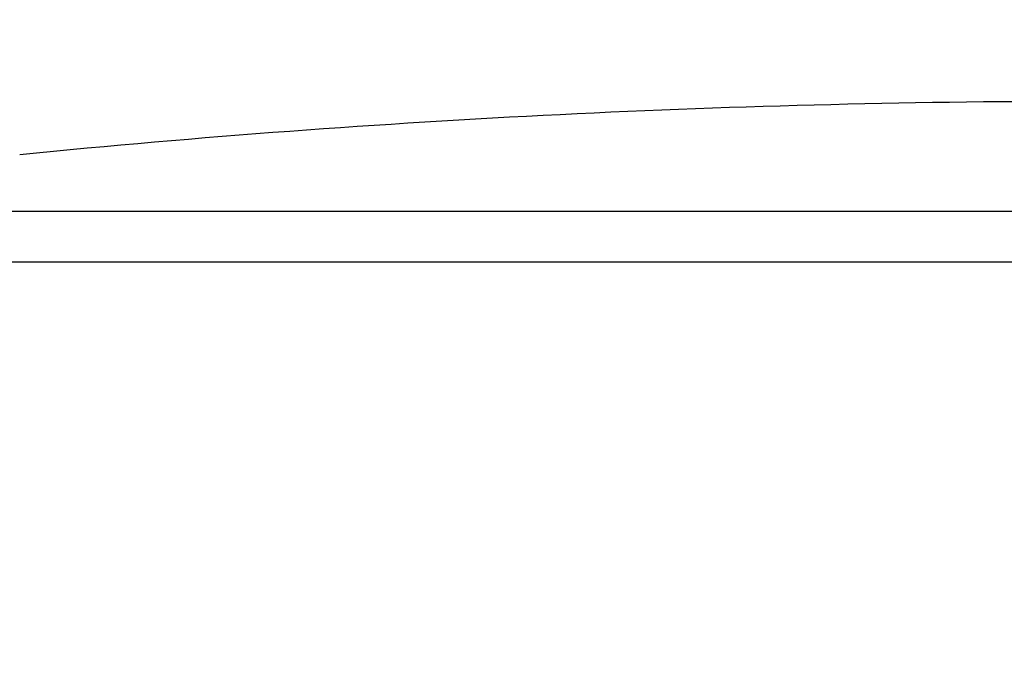
# Model space of a CAD drawing. Units: millimetres. Extents: x 131 to 264, y 257 to 370.
# Drawn here: x 215 to 218, y 330 to 331 of the extents above; entities that cross this region are included whole.
import ezdxf

# ---------------------------------------------------------------- set-up
doc = ezdxf.new("R2010")
doc.units = ezdxf.units.MM
doc.layers.add('GAIKEI', color=7, linetype='Continuous')
doc.layers.add('SUNPO', color=3, linetype='Continuous')
doc.styles.get("Standard").update_dxf_attribs({"font": 'monotxt.shx', "bigfont": 'bigfont.shx'})
doc.dimstyles.get("Standard").update_dxf_attribs({"dimscale": 0, "dimtxt": 2.5, "dimasz": 2.5, "dimexe": 1.25, "dimexo": 2, "dimtad": 1, "dimdec": 8, "dimtxsty": 'Standard', "dimblk": 'OPEN30', "dimcen": 2.5, "dimadec": 8, "dimazin": 2, "dimtfac": 1, "dimtdec": 8, "dimtmove": 0, "dimatfit": 3, "dimldrblk": 'OPEN30', "dimfxl": 0, "dimfrac": 2, "dimarcsym": 0})

# ---------------------------------------------------------------- blocks, each defined once
blk = doc.blocks.new('_Open30')
at = {"color": 0, "linetype": 'ByBlock', "lineweight": -2}
for p, q in [((-1, 0.2679), (0, 0)), ((0, 0), (-1, -0.2679)), ((0, 0), (-1, 0))]:
    blk.add_line(p, q, dxfattribs=at)
blk = doc.blocks.new('*D3')
at = {"layer": 'Defpoints', "color": 0}
for p in [(224.0424, 336.2638), (211.3166, 317.7638), (224.0424, 317.7671)]:
    blk.add_point(p, dxfattribs=at)
at = {"layer": 'SUNPO', "color": 0, "lineweight": -2}
for p, q in [((211.3166, 319.7638), (211.3166, 337.5138)), ((224.0424, 319.7671), (224.0424, 337.5138)), ((213.8166, 336.2638), (221.5424, 336.2638))]:
    blk.add_line(p, q, dxfattribs=at)
at = {"layer": 'SUNPO', "color": 0, "lineweight": -2, "xscale": 2.5, "yscale": 2.5, "zscale": 2.5, "rotation": 180}
blk.add_blockref('_Open30', (211.3166, 336.2638), dxfattribs=at)
at = {"layer": 'SUNPO', "color": 0, "lineweight": -2, "xscale": 2.5, "yscale": 2.5, "zscale": 2.5}
blk.add_blockref('_Open30', (224.0424, 336.2638), dxfattribs=at)
at = {"layer": 'SUNPO', "color": 0, "insert": (217.6795, 338.0138), "char_height": 2.5, "attachment_point": 5}
blk.add_mtext('127', dxfattribs=at)

msp = doc.modelspace()

# ---------------------------------------------------------------- linework, layer by layer
at = {"layer": 'GAIKEI', "color": 1, "linetype": 'Continuous'}
for p, q in [((222.17662747, 330.96394677), (214.63336347, 330.96394677)), ((222.30510777, 330.82590937), (214.58718627, 330.82590937))]:
    msp.add_line(p, q, dxfattribs=at)
at = {"layer": 'GAIKEI', "color": 7, "linetype": 'Continuous'}
msp.add_arc((217.94576837, 301.26377627), 30.0000049, 90, 95.643505, dxfattribs=at)

# ---------------------------------------------------------------- dimensions: what is measured, and where the dimension line sits
at = {"layer": 'SUNPO', "color": 3}
dim = msp.add_linear_dim(base=(224.04243557, 336.26378127), p1=(211.31664797, 317.76378127), p2=(224.04243557, 317.76709837), text='127', dimstyle='Standard', override={"dimscale": 1, "dimgap": 0.5}, dxfattribs=at)
dim.commit()
dim.dimension.update_dxf_attribs({"geometry": '*D3', "text_midpoint": (217.67954177, 336.26378127), "dimtype": 128})

doc.saveas('drawing.dxf')
